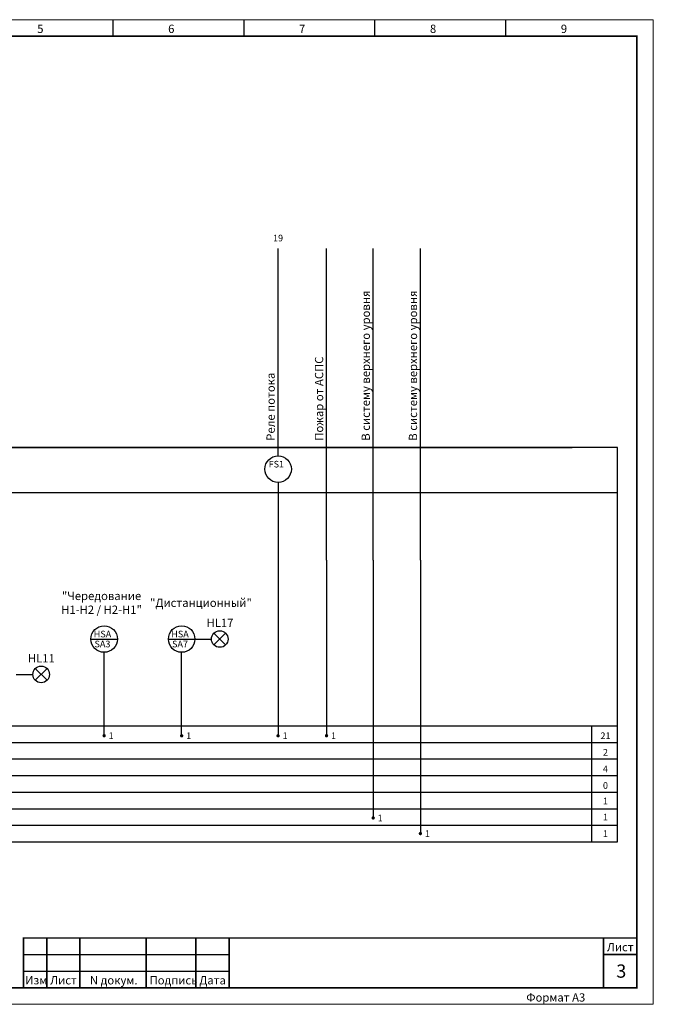
# Model space of a CAD drawing. Units: millimetres. Extents: x 2661 to 15062, y 0 to 420.
# Drawn here: x 4240 to 4431, y 0 to 297 of the extents above; entities that cross this region are included whole.
import ezdxf
from ezdxf.enums import TextEntityAlignment as Align

# ---------------------------------------------------------------- set-up
doc = ezdxf.new("R2010")
doc.units = ezdxf.units.MM
doc.layers.add('ЛИСТ', color=4, linetype='Continuous')
doc.layers.add('ЛИСТ @ 20', color=4, linetype='Continuous')
doc.styles.add('ISO', font='CS_Gost2304.shx', dxfattribs={"oblique": 15})
doc.styles.add('TEXT', font='isocpeur.ttf')

# ---------------------------------------------------------------- blocks, each defined once
blk = doc.blocks.new('А3_1')
at = {"lineweight": 5}
for p, q in [((0, 297), (420, 297)), ((420, 297), (420, 0)), ((0, 0), (420, 0))]:
    blk.add_line(p, q, dxfattribs=at)
for p, q in [((257, 292), (257, 297)), ((296.5, 292), (296.5, 297)), ((336, 292), (336, 297)), ((375.5, 292), (375.5, 297))]:
    blk.add_line(p, q)
at = {"const_width": 0.5}
blk.add_lwpolyline([(20, 5), (20, 292), (415, 292), (415, 5), (20, 5)], dxfattribs=at)
at = {"style": 'TEXT'}
for s, p in [('5', (234.1, 293)), ('6', (273.6, 293)), ('7', (313.1, 293)), ('8', (352.6, 293)), ('9', (392.1, 293))]:
    blk.add_text(s, height=2.5, dxfattribs=at).set_placement(p)
at = {"color": 0, "linetype": 'Continuous', "style": 'TEXT'}
blk.add_text('Формат А3', height=2.5, dxfattribs=at).set_placement((381.67, 0.82))
blk = doc.blocks.new('SHtamp2')
at = {"linetype": 'Continuous', "ltscale": 0.25}
for p, q in [((-185, 10), (-123, 10)), ((-185, 5), (-123, 5))]:
    blk.add_line(p, q, dxfattribs=at)
at = {"linetype": 'Continuous', "ltscale": 0.25, "const_width": 0.5}
blk.add_lwpolyline([(-185, 15), (0, 15), (0, 0), (-185, 0)], close=True, dxfattribs=at)
for points in [[(-178, 0), (-178, 15)], [(-168, 0), (-168, 15)], [(-148, 0), (-148, 15)], [(-133, 0), (-133, 15)], [(-123, 0), (-123, 15)], [(-10, 15), (-10, 0)], [(-10, 10), (0, 10)]]:
    blk.add_lwpolyline(points, dxfattribs=at)
at = {"linetype": 'Continuous', "ltscale": 0.25, "style": 'TEXT'}
for s, p in [('Лиcт', (-9, 11)), ('Изм', (-184.54, 1.03)), ('Лист', (-177, 1)), ('N докум.', (-165, 1)), ('Подпись', (-147, 1)), ('Дата', (-132, 1))]:
    blk.add_text(s, height=2.5, dxfattribs=at).set_placement(p)
blk = doc.blocks.new('point')
at = {"color": 0, "const_width": 1}
blk.add_lwpolyline([(-0.5, 0, 1), (0.5, 0, 1)], format="xyb", close=True, dxfattribs=at)

msp = doc.modelspace()

# ---------------------------------------------------------------- linework, layer by layer
at = {"color": 0}
for p, q in [((4318.2061, 165.4283), (4318.2053, 228)), ((4332.8242, 134), (4332.8233, 228)), ((4346.9038, 134), (4346.903, 228)), ((4361.1529, 134), (4361.1521, 228)), ((4037.9857, 168), (4406.9857, 168))]:
    msp.add_line(p, q, dxfattribs=at)
for p, q in [((4318.2061, 157.4283), (4318.2061, 81)), ((4037.9857, 154.3805), (4420.6172, 154.3805)), ((4332.8242, 134), (4332.8242, 81)), ((4346.9038, 134), (4346.9038, 56.2074)), ((4361.1529, 134), (4361.1529, 51.4977)), ((4261.7198, 110.1787), (4269.7198, 110.1787)), ((4285.1127, 110.1787), (4293.1127, 110.1787)), ((4293.1127, 110.1787), (4298.1127, 110.1787)), ((4298.8449, 108.411), (4302.3805, 111.9465)), ((4298.8449, 111.9465), (4302.3805, 108.411)), ((4265.7198, 81), (4265.7198, 106.1787)), ((4289.1127, 81), (4289.1127, 106.1787)), ((4244.9522, 97.7322), (4248.4878, 101.2678)), ((4244.9522, 101.2678), (4248.4878, 97.7322)), ((4239.22, 99.5), (4244.22, 99.5)), ((4037.9857, 84), (4420.6172, 84)), ((4412.8195, 84), (4412.8195, 48.9865)), ((4045.684, 79), (4420.6172, 79)), ((4045.684, 74), (4420.6172, 74)), ((4045.684, 69), (4420.6172, 69)), ((4045.684, 64), (4420.6172, 64)), ((4045.684, 59), (4420.6172, 59)), ((4045.684, 54), (4420.6172, 54))]:
    msp.add_line(p, q)
msp.add_lwpolyline([(4037.9857, 48.9865), (4420.6172, 48.9865), (4420.6172, 168), (4037.9857, 168)], close=True)
for centre, radius in [((4318.2059, 161.4283), 4), ((4265.7198, 110.1787), 4), ((4289.1127, 110.1787), 4), ((4300.6127, 110.1787), 2.5), ((4246.72, 99.5), 2.5)]:
    msp.add_circle(centre, radius)
at = {"layer": 'ЛИСТ', "lineweight": 5}
for p, q in [((4431.4305, 297), (4011.4305, 297)), ((4431.4305, 0), (4011.4305, 0))]:
    msp.add_line(p, q, dxfattribs=at)

# ---------------------------------------------------------------- block references
at = {"xscale": 0.5, "yscale": 0.5, "zscale": 0.5}
for p in [(4265.7198, 81), (4289.1127, 81), (4318.2061, 81), (4332.8242, 81), (4346.9038, 56.2074), (4361.1529, 51.4977)]:
    msp.add_blockref('point', p, dxfattribs=at)
at = {"layer": 'ЛИСТ'}
for name, p in [('А3_1', (4011.4305, 0)), ('SHtamp2', (4426.4305, 5))]:
    msp.add_blockref(name, p, dxfattribs=at)

# ---------------------------------------------------------------- texts
at = {"style": 'ISO', "oblique": 15}
for s, p in [('19', (4318.2053, 231.1429)), ('FS1', (4317.6824, 162.9283)), ('1', (4267.8446, 81)), ('1', (4291.2375, 81)), ('1', (4320.3309, 81)), ('1', (4334.9489, 81)), ('1', (4349.0286, 56.2074)), ('1', (4363.2777, 51.4977))]:
    msp.add_text(s, height=2, dxfattribs=at).set_placement(p, align=Align.MIDDLE_CENTER)
for s, p in [('В систему верхнего уровня', (4345.903, 170)), ('В систему верхнего уровня', (4360.1521, 170)), ('Пожар от АСПС', (4331.8233, 170)), ('Реле потока', (4317.2053, 170))]:
    msp.add_text(s, height=2.5, rotation=90, dxfattribs=at).set_placement(p)
at = {"color": 7, "style": 'TEXT'}
msp.add_text('HL17', height=2.5, dxfattribs=at).set_placement((4296.6127, 113.7983))
at = {"style": 'TEXT'}
for s, p in [('HSA', (4265.2198, 111.6787)), ('HSA', (4288.6127, 111.6787)), ('SA3', (4265.2198, 108.6787)), ('SA7', (4288.6127, 108.6787))]:
    msp.add_text(s, height=2, dxfattribs=at).set_placement(p, align=Align.MIDDLE_CENTER)
msp.add_text('HL11', height=2.5, dxfattribs=at).set_placement((4242.72, 103.1195))
for s, p in [('21', (4416.9867, 80)), ('2', (4416.9867, 75)), ('4', (4416.9867, 70)), ('0', (4416.9867, 65)), ('1', (4416.9867, 60.3571)), ('1', (4416.9867, 55.4762)), ('1', (4416.9867, 50.4762))]:
    msp.add_text(s, height=2, dxfattribs=at).set_placement(p, align=Align.CENTER)
at = {"char_height": 2.5, "width": 28.413589, "attachment_point": 5, "style": 'ISO'}
for s, insert in [('"Чередование\\PН1-Н2 / Н2-Н1"\\P', (4264.9364, 120.7842)), ('"Дистанционный"\\P', (4294.9364, 120.7842))]:
    msp.add_mtext(s, dxfattribs=dict(at, insert=insert))
at = {"layer": 'ЛИСТ @ 20', "insert": (4421.7596, 10.0243), "char_height": 4, "attachment_point": 5, "style": 'TEXT'}
msp.add_mtext_dynamic_manual_height_columns('3\\P', width=15, gutter_width=12.5, heights=[10], dxfattribs=at)

doc.saveas('drawing.dxf')
